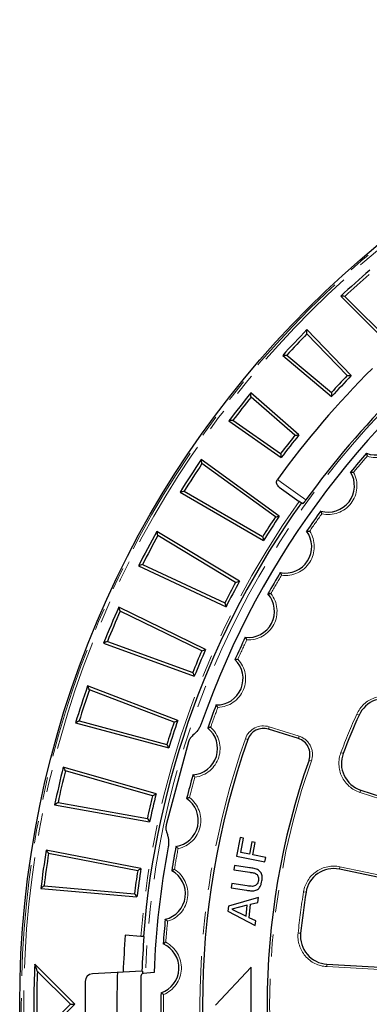
# Model space of a CAD drawing. Units: millimetres. Extents: x 15 to 205, y 5 to 292.
# Drawn here: x 54 to 74, y 131 to 188 of the extents above; entities that cross this region are included whole.
import ezdxf

# ---------------------------------------------------------------- set-up
doc = ezdxf.new("R2010")
doc.units = ezdxf.units.MM
doc.linetypes.add('SLD-Phantom', pattern=[12.7, 6.35, -1.27, 1.27, -1.27, 1.27, -1.27])
doc.linetypes.add('SLD-Solid', pattern=[0])

msp = doc.modelspace()

# ---------------------------------------------------------------- linework, layer by layer
at = {"color": 7, "linetype": 'SLD-Solid', "lineweight": 25}
for p, q in [((72.359, 171.845), (76.25, 167.953)), ((72.596, 171.841), (76.254, 168.182)), ((72.96, 167.322), (70.428, 169.944)), ((72.731, 167.322), (70.428, 169.707)), ((69.048, 168.464), (71.84, 166.121)), ((69.285, 168.48), (71.824, 166.349)), ((69.976, 163.939), (67.225, 166.33)), ((69.748, 163.918), (67.246, 166.093)), ((65.979, 164.735), (68.965, 162.644)), ((66.214, 164.772), (68.929, 162.87)), ((68.856, 159.296), (64.404, 162.531)), ((68.631, 159.256), (64.445, 162.297)), ((63.196, 160.67), (67.961, 157.918)), ((63.426, 160.728), (67.906, 158.141)), ((68.85, 160.964), (69.995, 160.147)), ((70.111, 160.064), (69.995, 160.147)), ((70.188, 160.009), (70.111, 160.064)), ((66.587, 155.585), (61.87, 158.42)), ((66.366, 155.526), (61.931, 158.191)), ((60.828, 156.461), (65.816, 154.135)), ((61.053, 156.538), (65.742, 154.352)), ((64.65, 151.691), (59.704, 154.103)), ((64.435, 151.612), (59.785, 153.88)), ((58.837, 152.061), (64.008, 150.179)), ((59.054, 152.158), (63.916, 150.388)), ((63.06, 147.643), (57.923, 149.615)), ((62.853, 147.546), (58.023, 149.4)), ((57.237, 147.505), (62.553, 146.08)), ((57.444, 147.62), (62.442, 146.281)), ((69.941, 146.613), (68.236, 147.15)), ((63.674, 146.421), (62.409, 141.698)), ((61.829, 143.471), (56.539, 144.988)), ((61.631, 143.356), (56.658, 144.782)), ((73.495, 143.679), (91.607, 137.718)), ((56.04, 142.826), (61.459, 141.87)), ((56.237, 142.959), (61.332, 142.06)), ((66.624, 140.976), (66.419, 139.9)), ((66.814, 140.939), (66.624, 140.976)), ((66.656, 140.111), (66.814, 140.939)), ((67.298, 140.73), (67.161, 140.015)), ((67.488, 140.693), (67.298, 140.73)), ((67.352, 139.978), (67.488, 140.693)), ((60.966, 139.208), (55.564, 140.258)), ((60.779, 139.076), (55.7, 140.064)), ((66.419, 139.9), (68.033, 139.592)), ((67.161, 140.015), (66.656, 140.111)), ((68.08, 139.84), (67.352, 139.978)), ((66.297, 139.377), (66.259, 139.128)), ((67.156, 139.247), (66.297, 139.377)), ((68.033, 139.592), (68.08, 139.84)), ((66.259, 139.128), (67.166, 138.99)), ((90.951, 135.269), (72.285, 139.162)), ((55.439, 138.21), (60.593, 137.759)), ((66.141, 138.347), (66.103, 138.098)), ((67.028, 138.213), (66.141, 138.347)), ((55.255, 138.061), (60.737, 137.581)), ((66.103, 138.098), (66.976, 137.966)), ((65.96, 137.064), (65.928, 136.763)), ((67.66, 137.54), (65.96, 137.064)), ((67.023, 137.106), (66.152, 136.886)), ((66.956, 136.491), (67.023, 137.106)), ((67.139, 136.399), (67.222, 137.16)), ((67.222, 137.16), (67.631, 137.268)), ((67.631, 137.268), (67.66, 137.54)), ((65.928, 136.763), (67.488, 135.952)), ((66.152, 136.886), (66.956, 136.491)), ((67.517, 136.214), (67.139, 136.399)), ((67.488, 135.952), (67.517, 136.214)), ((60.963, 135.333), (60.072, 135.403)), ((61.106, 135.322), (60.963, 135.333)), ((61.138, 135.319), (61.106, 135.322)), ((57.188, 131.457), (54.907, 133.738)), ((71.572, 133.748), (90.61, 132.678)), ((56.955, 131.457), (55.057, 133.355)), ((59.95, 133.284), (58.194, 133.192)), ((61.022, 133.341), (59.95, 133.284)), ((61.06, 133.343), (61.022, 133.341)), ((61.06, 133.343), (61.055, 133.199)), ((61.712, 133.262), (61.092, 133.208)), ((67.247, 133.569), (65.21, 131.411)), ((67.247, 129.252), (67.247, 133.569)), ((57.788, 132.764), (57.788, 130.149)), ((60.962, 133.065), (60.962, 129.756)), ((54.907, 129.175), (57.188, 131.457)), ((55.057, 129.559), (56.955, 131.457)), ((56.955, 131.457), (57.188, 131.457))]:
    msp.add_line(p, q, dxfattribs=at)
at = {"color": 9, "linetype": 'SLD-Phantom', "lineweight": 18}
for p, q in [((73.403, 147.95), (73.273, 148.009)), ((68.279, 147.287), (68.236, 147.15)), ((68.279, 147.287), (69.984, 146.749)), ((66.919, 146.606), (67.054, 146.559)), ((69.984, 146.749), (69.941, 146.613)), ((72.5, 145.768), (72.366, 145.819)), ((70.552, 145.392), (70.686, 145.344)), ((73.451, 143.543), (73.495, 143.679)), ((91.562, 137.582), (73.451, 143.543)), ((72.285, 139.162), (72.314, 139.302)), ((72.314, 139.302), (90.98, 135.409)), ((70.378, 137.851), (70.237, 137.873)), ((70.07, 135.509), (69.928, 135.523)), ((71.564, 133.606), (71.572, 133.748)), ((90.602, 132.535), (71.564, 133.606))]:
    msp.add_line(p, q, dxfattribs=at)
at = {"color": 9, "linetype": 'SLD-Phantom', "lineweight": 18, "flags": 128}
msp.add_lwpolyline([(68.748, 161.389), (68.981, 161.223), (69.911, 160.559), (70.373, 160.23)], dxfattribs=at)
at = {"color": 7, "linetype": 'SLD-Solid', "lineweight": 25}
msp.add_circle((110.217, 131.457), 56.165, dxfattribs=at)
at = {"color": 9, "linetype": 'SLD-Phantom', "lineweight": 18}
for radius in [56.075, 55.932]:
    msp.add_circle((110.217, 131.457), radius, dxfattribs=at)
for centre, radius, start, end in [((110.217, 131.457), 49.024, 90, 177.9398), ((110.217, 131.457), 49.024, 182.1689, 90), ((74.369, 164.288), 1.643, 252.2379, 22.7621), ((110.248, 131.411), 48, 139.2813, 140.7187), ((71.64, 161.035), 1.643, 257.2379, 27.7621), ((110.217, 131.457), 49.406, 144.5, 175.5), ((110.248, 131.411), 48, 144.2813, 145.7187), ((69.205, 157.558), 1.643, 262.2379, 32.7621), ((110.248, 131.411), 48, 149.2813, 150.7187), ((67.082, 153.881), 1.643, 267.2379, 37.7621), ((110.248, 131.411), 48, 154.2813, 155.7187), ((65.288, 150.034), 1.643, 272.2379, 42.7621), ((74.864, 147.295), 1.744, 63.2177, 155.8244), ((110.248, 131.411), 48, 159.2813, 160.7187), ((110.248, 131.411), 40.529, 155.8244, 159.1756), ((63.836, 146.044), 1.643, 277.2379, 47.7621), ((67.95, 146.245), 1.092, 72.5, 160.6736), ((110.248, 131.411), 45.916, 160.6736, 199.3264), ((69.656, 145.707), 1.092, 340.5977, 72.5), ((73.996, 145.199), 1.744, 159.1756, 251.7823), ((110.248, 131.411), 41.943, 160.5977, 199.4023), ((110.248, 131.411), 48, 164.2813, 165.7187), ((62.737, 141.943), 1.643, 282.2379, 52.7621), ((110.248, 131.411), 48, 169.2813, 170.7187), ((71.958, 137.595), 1.744, 78.2177, 170.8244), ((62, 137.762), 1.643, 287.2379, 57.7621), ((110.248, 131.411), 40.529, 170.8244, 174.1756), ((110.248, 131.411), 48, 174.2813, 175.7187), ((71.662, 135.347), 1.744, 174.1756, 266.7823), ((61.63, 133.533), 1.643, 292.2379, 62.7621), ((110.248, 131.411), 48, 179.2813, 180.7187)]:
    msp.add_arc(centre, radius, start, end, dxfattribs=at)
at = {"color": 7, "linetype": 'SLD-Solid', "lineweight": 25}
for centre, radius, start, end in [((110.248, 131.411), 48.571, 19.2964, 160.7036), ((110.217, 131.457), 55.357, 130.8516, 133.1484), ((110.217, 131.457), 55.192, 131.0285, 132.9715), ((110.217, 131.457), 55.357, 135.9523, 138.0477), ((110.217, 131.457), 55.192, 136.1295, 137.8705), ((110.217, 131.457), 51.143, 134.8216, 144.1784), ((110.217, 131.457), 51.879, 136.2655, 137.7345), ((110.217, 131.457), 51.714, 136.0899, 137.9101), ((110.217, 131.457), 55.357, 140.9523, 143.0477), ((110.217, 131.457), 49.147, 134.8348, 144.1652), ((110.217, 131.457), 55.192, 141.1295, 142.8705), ((74.369, 164.288), 1.5, 248.672, 26.328), ((110.217, 131.457), 51.879, 141.2655, 142.7345), ((110.217, 131.457), 51.714, 141.0899, 142.9101), ((110.248, 131.411), 48.143, 139.1649, 140.8351), ((110.217, 131.457), 55.357, 145.8516, 148.1484), ((110.217, 131.457), 55.192, 146.0285, 147.9715), ((71.64, 161.035), 1.5, 253.672, 31.328), ((110.217, 131.457), 49.263, 144.5, 175.5), ((110.248, 131.411), 48.143, 144.1649, 145.8351), ((110.217, 131.457), 50.022, 146.2383, 147.7617), ((110.217, 131.457), 49.857, 146.056, 147.944), ((110.217, 131.457), 55.357, 150.8516, 153.1484), ((69.205, 157.558), 1.5, 258.672, 36.328), ((110.217, 131.457), 55.192, 151.0285, 152.9715), ((110.217, 131.457), 49.857, 151.056, 152.944), ((110.248, 131.411), 48.143, 149.1649, 150.8351), ((110.217, 131.457), 50.022, 151.2383, 152.7617), ((67.082, 153.881), 1.5, 263.672, 41.328), ((110.217, 131.457), 55.357, 155.8516, 158.1484), ((110.217, 131.457), 55.192, 156.0285, 157.9715), ((110.248, 131.411), 48.143, 154.1649, 155.8351), ((110.217, 131.457), 49.857, 156.056, 157.944), ((110.217, 131.457), 50.022, 156.2383, 157.7617), ((65.288, 150.034), 1.5, 268.672, 46.328), ((110.217, 131.457), 55.357, 160.8516, 163.1484), ((110.217, 131.457), 55.192, 161.0285, 162.9715), ((74.864, 147.295), 1.601, 63.2177, 155.8244), ((110.248, 131.411), 48.143, 159.1649, 160.8351), ((110.248, 131.411), 40.386, 155.8244, 159.1756), ((110.217, 131.457), 50.022, 161.2383, 162.7617), ((110.217, 131.457), 49.857, 161.056, 162.944), ((63.836, 146.044), 1.5, 273.672, 51.328), ((67.95, 146.245), 0.95, 72.5, 160.6736), ((69.656, 145.707), 0.95, 340.5977, 72.5), ((110.248, 131.411), 45.773, 160.6736, 199.3264), ((73.996, 145.199), 1.601, 159.1756, 251.7823), ((110.217, 131.457), 55.357, 165.8516, 168.1484), ((110.248, 131.411), 42.086, 160.5977, 199.4023), ((110.217, 131.457), 55.192, 166.0285, 167.9715), ((110.248, 131.411), 48.143, 164.1649, 165.8351), ((110.217, 131.457), 50.022, 166.2383, 167.7617), ((110.217, 131.457), 49.857, 166.056, 167.944), ((62.737, 141.943), 1.5, 278.672, 56.328), ((110.248, 131.411), 48.571, 169.2964, 177.8156), ((110.248, 131.411), 48.143, 169.1649, 170.8351), ((110.217, 131.457), 55.357, 170.8516, 173.1484), ((110.217, 131.457), 55.192, 171.0285, 172.9715), ((110.217, 131.457), 50.022, 171.2383, 172.7617), ((110.217, 131.457), 49.857, 171.056, 172.944), ((62, 137.762), 1.5, 283.672, 61.328), ((71.958, 137.595), 1.601, 78.2177, 170.8244), ((110.248, 131.411), 40.386, 170.8244, 174.1756), ((110.248, 131.411), 48.143, 174.1649, 175.8351), ((110.217, 131.457), 50.3, 175.5, 177.9178), ((71.662, 135.347), 1.601, 174.1756, 266.7823), ((110.217, 131.457), 49.231, 175.5, 177.8071), ((61.63, 133.533), 1.5, 288.672, 66.328), ((110.217, 131.457), 55.357, 177.6379, 182.3621), ((110.217, 131.457), 55.192, 178.0296, 181.9704), ((58.217, 132.764), 0.429, 93, 180), ((110.217, 131.457), 50.623, 177.9502, 182.0498), ((110.248, 131.411), 48.143, 179.1649, 180.8351)]:
    msp.add_arc(centre, radius, start, end, dxfattribs=at)
msp.add_ellipse((61.105, 133.065), major_axis=(-0.106, 0.097), ratio=0.997483, start_param=5.542675, end_param=7.023695, dxfattribs=at)
for points in [[(72.596, 171.841), (72.517, 171.842), (72.438, 171.843), (72.359, 171.845)], [(70.428, 169.707), (70.428, 169.786), (70.428, 169.865), (70.428, 169.944)], [(69.285, 168.48), (69.206, 168.475), (69.127, 168.469), (69.048, 168.464)], [(72.731, 167.322), (72.808, 167.322), (72.884, 167.322), (72.96, 167.322)], [(67.246, 166.093), (67.239, 166.172), (67.232, 166.251), (67.225, 166.33)], [(71.824, 166.349), (71.83, 166.273), (71.835, 166.197), (71.84, 166.121)], [(66.214, 164.772), (66.135, 164.76), (66.057, 164.747), (65.979, 164.735)], [(69.748, 163.918), (69.824, 163.925), (69.9, 163.932), (69.976, 163.939)], [(64.445, 162.297), (64.431, 162.375), (64.418, 162.453), (64.404, 162.531)], [(68.929, 162.87), (68.941, 162.795), (68.953, 162.719), (68.965, 162.644)], [(63.426, 160.728), (63.349, 160.708), (63.272, 160.689), (63.196, 160.67)], [(68.631, 159.256), (68.706, 159.27), (68.781, 159.283), (68.856, 159.296)], [(61.931, 158.191), (61.911, 158.267), (61.89, 158.343), (61.87, 158.42)], [(67.906, 158.141), (67.925, 158.067), (67.943, 157.992), (67.961, 157.918)], [(61.053, 156.538), (60.978, 156.512), (60.903, 156.486), (60.828, 156.461)], [(66.366, 155.526), (66.44, 155.546), (66.514, 155.566), (66.587, 155.585)], [(59.785, 153.88), (59.758, 153.955), (59.731, 154.029), (59.704, 154.103)], [(65.742, 154.352), (65.766, 154.279), (65.791, 154.207), (65.816, 154.135)], [(59.054, 152.158), (58.982, 152.125), (58.909, 152.093), (58.837, 152.061)], [(64.435, 151.612), (64.507, 151.639), (64.579, 151.665), (64.65, 151.691)], [(63.916, 150.388), (63.946, 150.318), (63.977, 150.249), (64.008, 150.179)], [(58.023, 149.4), (57.989, 149.471), (57.956, 149.543), (57.923, 149.615)], [(57.444, 147.62), (57.375, 147.581), (57.306, 147.543), (57.237, 147.505)], [(62.853, 147.546), (62.922, 147.578), (62.991, 147.61), (63.06, 147.643)], [(62.442, 146.281), (62.479, 146.214), (62.516, 146.147), (62.553, 146.08)], [(56.658, 144.782), (56.618, 144.851), (56.578, 144.919), (56.539, 144.988)], [(61.631, 143.356), (61.697, 143.395), (61.763, 143.433), (61.829, 143.471)], [(56.237, 142.959), (56.171, 142.915), (56.105, 142.87), (56.04, 142.826)], [(61.332, 142.06), (61.374, 141.997), (61.417, 141.934), (61.459, 141.87)], [(55.7, 140.064), (55.655, 140.128), (55.609, 140.193), (55.564, 140.258)], [(60.779, 139.076), (60.841, 139.12), (60.903, 139.164), (60.966, 139.208)], [(55.439, 138.21), (55.378, 138.161), (55.316, 138.111), (55.255, 138.061)], [(60.593, 137.759), (60.641, 137.7), (60.689, 137.641), (60.737, 137.581)], [(55.057, 133.355), (55.007, 133.483), (54.957, 133.61), (54.907, 133.738)]]:
    msp.add_open_spline(points, degree=3, dxfattribs=at)
for points, knots in [([(73.823, 162.89), (73.824, 162.889), (73.824, 162.886), (73.83, 162.864), (73.838, 162.831), (73.851, 162.784), (73.861, 162.745), (73.867, 162.723), (73.868, 162.723)], [0, 0, 0, 0, 0.16848, 0.336472, 0.516274, 0.727716, 0.996196, 1, 1, 1, 1]), ([(72.921, 161.815), (72.923, 161.815), (72.926, 161.815), (72.948, 161.813), (72.982, 161.811), (73.031, 161.807), (73.071, 161.803), (73.093, 161.801), (73.094, 161.801)], [0, 0, 0, 0, 0.16848, 0.336472, 0.516274, 0.727716, 0.996196, 1, 1, 1, 1]), ([(68.85, 160.964), (68.817, 160.987), (68.788, 161.015), (68.753, 161.064), (68.742, 161.082), (68.724, 161.118), (68.717, 161.137), (68.706, 161.176), (68.702, 161.196), (68.699, 161.236), (68.7, 161.257), (68.706, 161.297), (68.711, 161.317), (68.726, 161.354), (68.736, 161.372), (68.748, 161.389)], [0, 0, 0, 0, 0.25, 0.25, 0.375, 0.375, 0.5, 0.5, 0.625, 0.625, 0.75, 0.75, 0.875, 0.875, 1, 1, 1, 1]), ([(70.373, 160.23), (70.355, 160.205), (70.337, 160.181), (70.314, 160.151), (70.307, 160.141), (70.294, 160.124), (70.288, 160.116), (70.271, 160.095), (70.261, 160.083), (70.244, 160.062), (70.236, 160.053), (70.223, 160.039), (70.218, 160.033), (70.208, 160.023), (70.204, 160.019), (70.194, 160.01), (70.19, 160.008), (70.188, 160.009)], [0, 0, 0, 0, 0.125, 0.125, 0.1875, 0.1875, 0.25, 0.25, 0.375, 0.375, 0.5, 0.5, 0.625, 0.625, 0.75, 0.75, 1, 1, 1, 1]), ([(71.218, 159.596), (71.219, 159.595), (71.22, 159.592), (71.227, 159.571), (71.238, 159.539), (71.255, 159.492), (71.269, 159.454), (71.277, 159.433), (71.277, 159.433)], [0, 0, 0, 0, 0.16848, 0.336472, 0.516274, 0.727716, 0.996196, 1, 1, 1, 1]), ([(70.413, 158.446), (70.415, 158.446), (70.418, 158.447), (70.44, 158.447), (70.474, 158.447), (70.523, 158.447), (70.563, 158.447), (70.586, 158.447), (70.586, 158.447)], [0, 0, 0, 0, 0.16848, 0.336472, 0.516274, 0.727716, 0.996196, 1, 1, 1, 1]), ([(68.91, 156.087), (68.911, 156.086), (68.912, 156.083), (68.921, 156.062), (68.935, 156.032), (68.956, 155.987), (68.973, 155.951), (68.983, 155.93), (68.983, 155.93)], [0, 0, 0, 0, 0.16848, 0.336472, 0.516274, 0.727716, 0.996196, 1, 1, 1, 1]), ([(68.208, 154.872), (68.21, 154.872), (68.213, 154.872), (68.235, 154.875), (68.269, 154.878), (68.318, 154.882), (68.358, 154.886), (68.38, 154.887), (68.381, 154.887)], [0, 0, 0, 0, 0.16848, 0.336472, 0.516274, 0.727716, 0.996196, 1, 1, 1, 1]), ([(66.917, 152.39), (66.917, 152.389), (66.919, 152.386), (66.93, 152.367), (66.946, 152.337), (66.971, 152.294), (66.991, 152.26), (67.003, 152.24), (67.003, 152.24)], [0, 0, 0, 0, 0.16848, 0.336472, 0.516274, 0.727716, 0.996196, 1, 1, 1, 1]), ([(66.324, 151.118), (66.325, 151.119), (66.328, 151.119), (66.35, 151.124), (66.383, 151.13), (66.432, 151.139), (66.472, 151.145), (66.494, 151.149), (66.494, 151.149)], [0, 0, 0, 0, 0.16848, 0.336472, 0.516274, 0.727716, 0.996196, 1, 1, 1, 1]), ([(65.352, 148.392), (65.352, 148.392), (65.339, 148.41), (65.315, 148.443), (65.287, 148.484), (65.268, 148.512), (65.256, 148.53), (65.254, 148.533), (65.253, 148.534)], [0, 0, 0, 0, 0.003804, 0.272284, 0.483726, 0.663528, 0.83152, 1, 1, 1, 1]), ([(64.405, 147.461), (64.376, 147.398), (64.317, 147.272), (64.184, 147.03), (64.03, 146.892), (63.928, 146.801)], [0, 0, 0, 0, 0.254141, 0.50868, 1, 1, 1, 1]), ([(64.94, 147.26), (64.94, 147.26), (64.918, 147.255), (64.879, 147.245), (64.832, 147.232), (64.799, 147.223), (64.777, 147.216), (64.775, 147.216), (64.773, 147.215)], [0, 0, 0, 0, 0.003804, 0.272284, 0.483726, 0.663528, 0.83152, 1, 1, 1, 1]), ([(63.928, 146.801), (63.899, 146.775), (63.817, 146.7), (63.726, 146.571), (63.689, 146.462), (63.674, 146.421)], [0, 0, 0, 0, 0.254384, 0.719264, 1, 1, 1, 1]), ([(64.043, 144.414), (64.043, 144.415), (64.028, 144.432), (64.002, 144.462), (63.97, 144.5), (63.949, 144.526), (63.935, 144.544), (63.933, 144.546), (63.932, 144.547)], [0, 0, 0, 0, 0.0038045, 0.272284, 0.4837259, 0.6635276, 0.8315199, 1, 1, 1, 1]), ([(63.731, 143.251), (63.731, 143.251), (63.71, 143.244), (63.672, 143.23), (63.626, 143.213), (63.594, 143.201), (63.573, 143.193), (63.57, 143.192), (63.569, 143.192)], [0, 0, 0, 0, 0.003804, 0.272284, 0.483726, 0.663528, 0.83152, 1, 1, 1, 1]), ([(62.409, 141.698), (62.402, 141.659), (62.382, 141.55), (62.389, 141.392), (62.425, 141.282), (62.438, 141.241)], [0, 0, 0, 0, 0.25439, 0.719646, 1, 1, 1, 1]), ([(62.438, 141.241), (62.462, 141.176), (62.527, 140.996), (62.55, 140.718), (62.53, 140.515), (62.521, 140.432)], [0, 0, 0, 0, 0.2542144, 0.6941689, 1, 1, 1, 1]), ([(63.085, 140.338), (63.085, 140.338), (63.069, 140.354), (63.04, 140.382), (63.006, 140.417), (62.982, 140.441), (62.966, 140.457), (62.964, 140.459), (62.963, 140.461)], [0, 0, 0, 0, 0.0038045, 0.272284, 0.4837259, 0.6635276, 0.8315199, 1, 1, 1, 1]), ([(62.876, 139.152), (62.876, 139.152), (62.855, 139.143), (62.819, 139.126), (62.774, 139.105), (62.744, 139.09), (62.724, 139.08), (62.721, 139.079), (62.72, 139.079)], [0, 0, 0, 0, 0.003804, 0.272284, 0.483726, 0.663528, 0.83152, 1, 1, 1, 1]), ([(67.863, 138.506), (67.871, 138.581), (67.889, 138.731), (67.835, 138.956), (67.666, 139.141), (67.416, 139.206), (67.242, 139.233), (67.156, 139.247)], [0, 0, 0, 0, 0.1871404, 0.3738877, 0.5593731, 0.7794533, 1, 1, 1, 1]), ([(67.166, 138.99), (67.232, 138.983), (67.363, 138.967), (67.526, 138.914), (67.62, 138.818), (67.677, 138.694), (67.668, 138.593), (67.662, 138.526)], [0, 0, 0, 0, 0.251723, 0.500529, 0.62538, 0.750782, 1, 1, 1, 1]), ([(67.33, 138.182), (67.273, 138.185), (67.172, 138.19), (67.072, 138.206), (67.028, 138.213)], [0, 0, 0, 0, 0.559887, 1, 1, 1, 1]), ([(67.662, 138.526), (67.652, 138.478), (67.632, 138.383), (67.552, 138.268), (67.444, 138.201), (67.368, 138.188), (67.33, 138.182)], [0, 0, 0, 0, 0.279812, 0.559978, 0.779124, 1, 1, 1, 1]), ([(67.408, 137.934), (67.481, 137.952), (67.627, 137.989), (67.767, 138.155), (67.835, 138.334), (67.853, 138.449), (67.863, 138.506)], [0, 0, 0, 0, 0.2787227, 0.5588217, 0.7794209, 1, 1, 1, 1]), ([(66.976, 137.966), (67.056, 137.954), (67.199, 137.932), (67.344, 137.933), (67.408, 137.934)], [0, 0, 0, 0, 0.560024, 1, 1, 1, 1]), ([(62.487, 136.193), (62.486, 136.194), (62.469, 136.208), (62.438, 136.233), (62.4, 136.265), (62.375, 136.287), (62.358, 136.302), (62.355, 136.304), (62.354, 136.305)], [0, 0, 0, 0, 0.003804, 0.272284, 0.483726, 0.663528, 0.83152, 1, 1, 1, 1]), ([(62.382, 134.994), (62.381, 134.994), (62.362, 134.983), (62.327, 134.963), (62.284, 134.938), (62.255, 134.921), (62.236, 134.909), (62.233, 134.908), (62.232, 134.907)], [0, 0, 0, 0, 0.003804, 0.272284, 0.483726, 0.663528, 0.83152, 1, 1, 1, 1]), ([(62.252, 132.013), (62.251, 132.013), (62.233, 132.025), (62.2, 132.048), (62.159, 132.077), (62.132, 132.096), (62.114, 132.11), (62.111, 132.111), (62.11, 132.112)], [0, 0, 0, 0, 0.0038045, 0.272284, 0.4837259, 0.6635276, 0.8315199, 1, 1, 1, 1])]:
    msp.add_open_spline(points, degree=3, knots=knots, dxfattribs=at)

doc.saveas('drawing.dxf')
